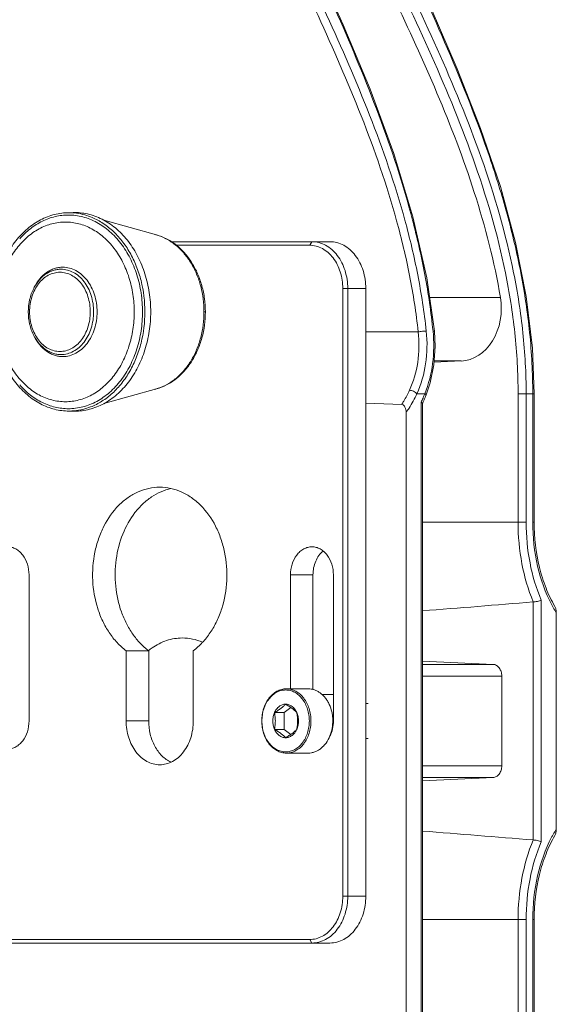
# Model space of a CAD drawing. Units: millimetres. Extents: x 2239 to 4210, y 2009 to 2799.
# Drawn here: x 3643 to 3688, y 2375 to 2460 of the extents above; entities that cross this region are included whole.
import ezdxf

# ---------------------------------------------------------------- set-up
doc = ezdxf.new("R2010")
doc.units = ezdxf.units.MM
doc.layers.get('0').update_dxf_attribs({"lineweight": 18})

msp = doc.modelspace()

# ---------------------------------------------------------------- linework, layer by layer
for p, q in [((3670.26, 2459.223), (3667.815, 2464.728)), ((3680.015, 2455.45), (3677.786, 2460.596)), ((3672.56, 2453.703), (3670.26, 2459.223)), ((3682.025, 2450.349), (3680.015, 2455.45)), ((3674.588, 2448.207), (3672.56, 2453.703)), ((3683.711, 2445.379), (3682.025, 2450.349)), ((3676.234, 2442.792), (3674.588, 2448.207)), ((3685.017, 2440.589), (3683.711, 2445.379)), ((3646.656, 2443.136), (3647.146, 2443.15)), ((3646.792, 2443.138), (3646.656, 2443.136)), ((3647.281, 2443.151), (3647.146, 2443.15)), ((3654.279, 2441.233), (3649.786, 2442.496)), ((3677.414, 2437.559), (3676.234, 2442.792)), ((3654.169, 2441.264), (3654.158, 2441.267)), ((3655.559, 2440.651), (3669.13, 2440.651)), ((3667.395, 2440.351), (3667.588, 2440.651)), ((3685.93, 2435.973), (3685.017, 2440.589)), ((3667.395, 2440.351), (3655.967, 2440.351)), ((3678.067, 2432.994), (3677.414, 2437.559)), ((3643.778, 2436.663), (3643.826, 2436.759)), ((3670.229, 2436.651), (3672.195, 2436.651)), ((3670.229, 2384.651), (3670.229, 2436.651)), ((3670.652, 2384.651), (3670.652, 2436.651)), ((3672.195, 2436.651), (3672.195, 2384.651)), ((3677.653, 2435.887), (3683.715, 2435.887)), ((3686.45, 2431.541), (3685.93, 2435.973)), ((3658.469, 2434.651), (3658.35, 2434.651)), ((3678.132, 2431.693), (3678.067, 2432.994)), ((3643.778, 2432.64), (3643.826, 2432.544)), ((3672.195, 2432.943), (3676.677, 2432.943)), ((3678.024, 2430.109), (3678.132, 2431.693)), ((3686.599, 2427.651), (3686.45, 2431.541)), ((3680.369, 2430.449), (3678.041, 2430.346)), ((3678.048, 2430.449), (3680.369, 2430.449)), ((3677.714, 2428.591), (3678.024, 2430.109)), ((3654.279, 2428.07), (3649.786, 2426.807)), ((3654.158, 2428.036), (3654.169, 2428.039)), ((3677.335, 2427.466), (3677.714, 2428.591)), ((3676.574, 2427.651), (3677.254, 2427.651)), ((3685.226, 2427.651), (3686.599, 2427.651)), ((3685.226, 2427.651), (3685.226, 2416.651)), ((3685.917, 2427.651), (3685.917, 2416.651)), ((3686.482, 2416.651), (3686.482, 2427.651)), ((3686.599, 2416.651), (3686.599, 2427.651)), ((3672.194, 2426.828), (3675.267, 2426.73)), ((3676.929, 2372.388), (3676.929, 2426.914)), ((3677.046, 2372.494), (3677.046, 2426.809)), ((3646.656, 2426.167), (3646.792, 2426.165)), ((3646.656, 2426.167), (3647.146, 2426.153)), ((3647.146, 2426.153), (3647.281, 2426.151)), ((3675.643, 2426.052), (3675.643, 2373.251)), ((3677.046, 2416.651), (3685.917, 2416.651)), ((3686.482, 2416.651), (3686.599, 2416.651)), ((3643.379, 2399.651), (3643.379, 2412.151)), ((3667.676, 2412.151), (3665.748, 2412.151)), ((3665.748, 2412.151), (3665.748, 2402.401)), ((3667.676, 2412.151), (3667.676, 2402.342)), ((3669.425, 2399.651), (3669.425, 2412.151)), ((3686.509, 2409.837), (3686.509, 2389.466)), ((3687.213, 2409.987), (3687.213, 2389.316)), ((3688.499, 2390.4), (3688.499, 2408.903)), ((3653.619, 2405.656), (3651.691, 2405.656)), ((3651.691, 2405.656), (3651.691, 2399.651)), ((3653.619, 2405.656), (3653.619, 2399.651)), ((3657.436, 2399.651), (3657.436, 2405.656)), ((3683.088, 2404.495), (3677.046, 2404.771)), ((3683.088, 2404.495), (3677.046, 2404.495)), ((3683.828, 2403.496), (3677.046, 2403.496)), ((3683.828, 2395.807), (3683.828, 2403.496)), ((3667.265, 2402.401), (3665.401, 2402.401)), ((3669.425, 2401.901), (3668.472, 2401.901)), ((3672.407, 2401.151), (3672.195, 2401.151)), ((3665.22, 2400.369), (3664.385, 2400.369)), ((3665.22, 2400.369), (3665.788, 2400.797)), ((3665.22, 2398.934), (3665.22, 2400.369)), ((3653.619, 2399.651), (3651.691, 2399.651)), ((3665.22, 2398.934), (3664.385, 2398.934)), ((3665.788, 2398.506), (3665.22, 2398.934)), ((3672.407, 2398.151), (3672.195, 2398.151)), ((3667.265, 2396.901), (3665.401, 2396.901)), ((3677.046, 2395.807), (3683.828, 2395.807)), ((3683.088, 2394.807), (3677.046, 2394.532)), ((3677.046, 2394.807), (3683.088, 2394.807)), ((3670.229, 2384.651), (3672.195, 2384.651)), ((3685.917, 2382.651), (3677.046, 2382.651)), ((3685.226, 2341.448), (3685.226, 2382.651)), ((3685.917, 2382.651), (3685.917, 2341.448)), ((3686.482, 2382.651), (3686.599, 2382.651)), ((3686.482, 2341.448), (3686.482, 2382.651)), ((3686.599, 2341.415), (3686.599, 2382.651)), ((3641.732, 2380.951), (3667.395, 2380.951)), ((3667.395, 2380.951), (3667.588, 2380.651)), ((3641.925, 2380.651), (3669.13, 2380.651))]:
    msp.add_line(p, q)
for centre, radius, start, end in [((3646.791, 2438.144), 4.995, 84.40737, 89.99296), ((3653.142, 2437.041), 4.347, 74.84353, 76.32878), ((3653.153, 2437.231), 4.157, 72.30512, 74.29237), ((3647.217, 2434.924), 3.854, 151.55717, 153.16912), ((3653.142, 2432.262), 4.347, 283.66336, 285.15646), ((3653.153, 2432.072), 4.157, 285.70764, 287.69531), ((3666.899, 2431.771), 11.143, 334.16285, 336.17014), ((3666.508, 2431.944), 11.571, 336.16608, 337.52748), ((3666.275, 2431.879), 11.908, 335.53507, 336.88406), ((3666.269, 2432.044), 11.83, 337.52488, 338.20454), ((3665.961, 2432.013), 12.249, 336.88389, 338.20674), ((3666.526, 2431.766), 11.632, 334.70233, 335.53304), ((3646.791, 2431.151), 4.986, 270.00229, 275.59738), ((3550.441, 4037.665), 1633.505, 274.445171, 274.778173), ((3698.186, 2414.902), 11.394, 207.82796, 209.06699), ((3697.669, 2414.61), 10.801, 209.04576, 211.89666), ((3656.978, 2401.546), 5.327, 125.25624, 129.19967), ((3550.441, 761.638), 1633.505, 85.221827, 85.554829), ((3697.776, 2384.629), 10.926, 148.11974, 150.93759), ((3698.2, 2384.393), 11.411, 150.93316, 152.28413)]:
    msp.add_arc(centre, radius, start, end)
msp.add_ellipse((3680.245, 2434.946), major_axis=(0, 4.5), ratio=0.788491, start_param=-3.106686, end_param=-1.360075)
for points, knots in [([(3676.677, 2432.943), (3676.505, 2434.555), (3676.013, 2437.751), (3674.528, 2443.971), (3671.933, 2451.429), (3668.163, 2460.003), (3664.158, 2468.397), (3660.251, 2476.869), (3656.803, 2485.66), (3654.72, 2493.37), (3653.806, 2499.764), (3653.644, 2503.02), (3653.644, 2504.651)], [0, 0, 0, 0, 0.064149, 0.127686, 0.252745, 0.375833, 0.498077, 0.620677, 0.744789, 0.871275, 0.935461, 1, 1, 1, 1]), ([(3677.371, 2433.011), (3677.199, 2434.622), (3676.709, 2437.815), (3675.234, 2444.033), (3672.655, 2451.491), (3668.897, 2460.064), (3664.898, 2468.453), (3660.988, 2476.912), (3657.527, 2485.686), (3655.429, 2493.382), (3654.506, 2499.768), (3654.342, 2503.021), (3654.342, 2504.651)], [0, 0, 0, 0, 0.064155, 0.127705, 0.252804, 0.375924, 0.498177, 0.620759, 0.744832, 0.871282, 0.935461, 1, 1, 1, 1]), ([(3677.949, 2433.011), (3677.785, 2434.621), (3677.316, 2437.812), (3675.906, 2444.026), (3673.439, 2451.481), (3669.842, 2460.06), (3666.013, 2468.454), (3662.27, 2476.919), (3658.96, 2485.698), (3656.956, 2493.389), (3656.074, 2499.77), (3655.917, 2503.021), (3655.917, 2504.651)], [0, 0, 0, 0, 0.064385, 0.128082, 0.253204, 0.376059, 0.497916, 0.620148, 0.744091, 0.870758, 0.935173, 1, 1, 1, 1]), ([(3660.769, 2504.651), (3660.769, 2503.081), (3660.917, 2499.946), (3661.76, 2493.779), (3663.698, 2486.322), (3666.957, 2477.807), (3670.71, 2469.622), (3674.618, 2461.556), (3678.384, 2453.38), (3681.669, 2444.877), (3683.201, 2438.93), (3683.715, 2435.887)], [0, 0, 0, 0, 0.064549, 0.128794, 0.255596, 0.380175, 0.503192, 0.625656, 0.74863, 0.873157, 1, 1, 1, 1]), ([(3661.571, 2504.651), (3661.571, 2502.91), (3661.758, 2499.434), (3662.552, 2494.299), (3663.774, 2489.297), (3665.84, 2482.856), (3669.044, 2475.126), (3673.34, 2466.128), (3677.648, 2457.137), (3681.541, 2447.847), (3683.956, 2439.678), (3685.033, 2432.87), (3685.226, 2429.394), (3685.226, 2427.651)], [0, 0, 0, 0, 0.064308, 0.12824, 0.191567, 0.254228, 0.377822, 0.500114, 0.622373, 0.745892, 0.871739, 0.93567, 1, 1, 1, 1]), ([(3662.262, 2504.651), (3662.262, 2502.91), (3662.452, 2499.434), (3663.516, 2492.626), (3665.91, 2484.449), (3669.787, 2475.149), (3674.089, 2466.155), (3678.392, 2457.16), (3682.268, 2447.86), (3684.662, 2439.681), (3685.727, 2432.871), (3685.917, 2429.394), (3685.917, 2427.651)], [0, 0, 0, 0, 0.06431, 0.128238, 0.254115, 0.377678, 0.499964, 0.622248, 0.745816, 0.871716, 0.935663, 1, 1, 1, 1]), ([(3686.482, 2427.651), (3686.482, 2429.394), (3686.301, 2432.868), (3685.532, 2438.001), (3684.351, 2443), (3682.36, 2449.431), (3679.28, 2457.154), (3675.157, 2466.155), (3671.035, 2475.157), (3667.324, 2484.464), (3665.036, 2492.635), (3664.019, 2499.437), (3663.838, 2502.91), (3663.838, 2504.651)], [0, 0, 0, 0, 0.064595, 0.128745, 0.192191, 0.254862, 0.378217, 0.50009, 0.621963, 0.745304, 0.871308, 0.935433, 1, 1, 1, 1]), ([(3646.656, 2443.136), (3646.446, 2443.131), (3646.024, 2443.092), (3645.401, 2442.955), (3644.791, 2442.74), (3644.2, 2442.449), (3643.633, 2442.085), (3642.91, 2441.499), (3642.095, 2440.597), (3641.31, 2439.311), (3640.728, 2437.856), (3640.37, 2436.283), (3640.25, 2434.651), (3640.37, 2433.02), (3640.728, 2431.447), (3641.31, 2429.992), (3642.095, 2428.706), (3642.91, 2427.804), (3643.633, 2427.218), (3644.2, 2426.854), (3644.791, 2426.563), (3645.401, 2426.348), (3646.024, 2426.211), (3646.446, 2426.172), (3646.656, 2426.167)], [0, 0, 0, 0, 0.027005, 0.054224, 0.081814, 0.109925, 0.138669, 0.168134, 0.229333, 0.293664, 0.36074, 0.429837, 0.5, 0.570163, 0.63926, 0.706336, 0.770667, 0.831866, 0.861331, 0.890075, 0.918186, 0.945776, 0.972995, 1, 1, 1, 1]), ([(3648.649, 2442.784), (3648.428, 2442.87), (3647.977, 2443.013), (3647.511, 2443.092), (3647.278, 2443.114)], [0, 0, 0, 0, 0.503232, 1, 1, 1, 1]), ([(3653.793, 2434.651), (3653.793, 2435.206), (3653.71, 2436.307), (3653.402, 2437.646), (3653.036, 2438.658), (3652.604, 2439.602), (3651.939, 2440.67), (3651.104, 2441.573), (3650.363, 2442.155), (3649.784, 2442.514), (3649.18, 2442.796), (3648.558, 2443.001), (3647.923, 2443.124), (3647.495, 2443.151), (3647.281, 2443.151)], [0, 0, 0, 0, 0.140562, 0.278925, 0.346715, 0.413259, 0.541856, 0.664079, 0.7229, 0.78028, 0.836407, 0.891525, 0.945949, 1, 1, 1, 1]), ([(3646.493, 2442.338), (3646.301, 2442.338), (3645.913, 2442.313), (3645.339, 2442.201), (3644.776, 2442.017), (3644.23, 2441.761), (3643.707, 2441.437), (3643.037, 2440.911), (3642.282, 2440.094), (3641.552, 2438.922), (3641.012, 2437.59), (3640.68, 2436.149), (3640.605, 2435.153), (3640.605, 2434.651)], [0, 0, 0, 0, 0.054055, 0.108488, 0.163612, 0.219745, 0.277132, 0.335959, 0.458197, 0.586809, 0.721043, 0.85942, 1, 1, 1, 1]), ([(3642.58, 2440.903), (3642.859, 2441.219), (3643.459, 2441.791), (3644.326, 2442.34), (3645.055, 2442.649), (3645.61, 2442.814), (3646.175, 2442.914), (3646.555, 2442.936), (3646.744, 2442.936)], [0, 0, 0, 0, 0.264778, 0.517544, 0.640371, 0.761326, 0.881011, 1, 1, 1, 1]), ([(3652.381, 2434.651), (3652.381, 2435.153), (3652.307, 2436.149), (3651.975, 2437.59), (3651.434, 2438.922), (3650.705, 2440.094), (3649.95, 2440.911), (3649.28, 2441.437), (3648.756, 2441.761), (3648.21, 2442.017), (3647.647, 2442.201), (3647.073, 2442.313), (3646.686, 2442.338), (3646.493, 2442.338)], [0, 0, 0, 0, 0.14058, 0.278957, 0.413191, 0.541803, 0.664041, 0.722868, 0.780255, 0.836388, 0.891512, 0.945945, 1, 1, 1, 1]), ([(3646.744, 2442.936), (3646.952, 2442.936), (3647.369, 2442.909), (3647.988, 2442.789), (3648.595, 2442.59), (3649.183, 2442.314), (3649.748, 2441.965), (3650.47, 2441.398), (3651.283, 2440.517), (3651.932, 2439.476), (3652.353, 2438.556), (3652.71, 2437.57), (3653.01, 2436.265), (3653.091, 2435.192), (3653.091, 2434.651)], [0, 0, 0, 0, 0.054051, 0.108475, 0.163593, 0.21972, 0.2771, 0.335921, 0.458144, 0.586741, 0.653285, 0.721075, 0.859438, 1, 1, 1, 1]), ([(3653.293, 2434.651), (3653.293, 2435.549), (3653.13, 2436.893), (3652.589, 2438.572), (3652.038, 2439.725), (3651.353, 2440.749), (3650.55, 2441.62), (3649.649, 2442.315), (3648.987, 2442.653), (3648.649, 2442.784)], [0, 0, 0, 0, 0.271741, 0.404402, 0.533183, 0.657277, 0.776285, 0.890307, 1, 1, 1, 1]), ([(3658.469, 2434.651), (3658.469, 2435.029), (3658.42, 2435.781), (3658.198, 2436.88), (3657.835, 2437.918), (3657.339, 2438.866), (3656.72, 2439.7), (3655.994, 2440.392), (3655.178, 2440.921), (3654.581, 2441.154), (3654.278, 2441.236)], [0, 0, 0, 0, 0.135542, 0.269674, 0.401165, 0.529043, 0.652731, 0.772039, 0.887453, 1, 1, 1, 1]), ([(3658.35, 2434.651), (3658.35, 2435.391), (3658.211, 2436.497), (3657.748, 2437.873), (3657.278, 2438.81), (3656.696, 2439.634), (3656.015, 2440.323), (3655.255, 2440.856), (3654.698, 2441.101), (3654.417, 2441.191)], [0, 0, 0, 0, 0.273017, 0.406056, 0.534925, 0.658802, 0.777345, 0.890789, 1, 1, 1, 1]), ([(3670.652, 2436.651), (3670.652, 2437.168), (3670.504, 2438.176), (3669.948, 2439.301), (3669.314, 2439.987), (3668.78, 2440.364), (3668.197, 2440.598), (3667.789, 2440.651), (3667.588, 2440.651)], [0, 0, 0, 0, 0.278809, 0.541306, 0.663837, 0.780151, 0.891474, 1, 1, 1, 1]), ([(3669.13, 2440.651), (3669.331, 2440.651), (3669.74, 2440.598), (3670.323, 2440.364), (3670.857, 2439.987), (3671.49, 2439.301), (3672.047, 2438.176), (3672.195, 2437.168), (3672.195, 2436.651)], [0, 0, 0, 0, 0.108526, 0.219849, 0.336163, 0.458694, 0.721191, 1, 1, 1, 1]), ([(3670.229, 2436.651), (3670.229, 2437.129), (3670.093, 2438.062), (3669.578, 2439.102), (3668.992, 2439.737), (3668.498, 2440.086), (3667.959, 2440.302), (3667.581, 2440.351), (3667.395, 2440.351)], [0, 0, 0, 0, 0.278817, 0.541306, 0.663838, 0.780146, 0.891484, 1, 1, 1, 1]), ([(3646.025, 2431.261), (3645.854, 2431.261), (3645.508, 2431.306), (3645.014, 2431.504), (3644.561, 2431.824), (3644.167, 2432.251), (3643.845, 2432.768), (3643.607, 2433.355), (3643.46, 2433.991), (3643.411, 2434.651), (3643.46, 2435.312), (3643.607, 2435.948), (3643.845, 2436.535), (3644.167, 2437.052), (3644.561, 2437.479), (3645.014, 2437.799), (3645.508, 2437.997), (3645.854, 2438.042), (3646.025, 2438.042)], [0, 0, 0, 0, 0.054167, 0.109727, 0.16778, 0.228935, 0.293281, 0.360439, 0.429671, 0.500001, 0.570331, 0.639563, 0.70672, 0.771064, 0.832219, 0.890272, 0.945832, 1, 1, 1, 1]), ([(3643.826, 2436.759), (3643.955, 2437.013), (3644.257, 2437.482), (3644.758, 2437.954), (3645.204, 2438.224), (3645.55, 2438.368), (3645.908, 2438.456), (3646.151, 2438.476), (3646.271, 2438.476)], [0, 0, 0, 0, 0.27242, 0.527717, 0.649659, 0.768374, 0.884816, 1, 1, 1, 1]), ([(3643.828, 2436.759), (3643.953, 2436.989), (3644.241, 2437.412), (3644.711, 2437.836), (3645.125, 2438.077), (3645.446, 2438.206), (3645.776, 2438.285), (3646, 2438.302), (3646.112, 2438.302)], [0, 0, 0, 0, 0.271622, 0.526586, 0.648604, 0.767561, 0.884371, 1, 1, 1, 1]), ([(3646.025, 2431.261), (3646.195, 2431.261), (3646.542, 2431.306), (3647.036, 2431.504), (3647.488, 2431.824), (3647.882, 2432.251), (3648.204, 2432.768), (3648.443, 2433.355), (3648.589, 2433.991), (3648.639, 2434.651), (3648.589, 2435.312), (3648.443, 2435.948), (3648.204, 2436.535), (3647.882, 2437.052), (3647.488, 2437.479), (3647.036, 2437.799), (3646.542, 2437.997), (3646.195, 2438.042), (3646.025, 2438.042)], [0, 0, 0, 0, 0.054167, 0.109726, 0.16778, 0.228935, 0.29328, 0.360437, 0.42967, 0.5, 0.57033, 0.639563, 0.70672, 0.771065, 0.83222, 0.890274, 0.945833, 1, 1, 1, 1]), ([(3646.112, 2438.302), (3646.295, 2438.302), (3646.668, 2438.254), (3647.2, 2438.04), (3647.688, 2437.696), (3648.112, 2437.236), (3648.459, 2436.68), (3648.715, 2436.047), (3648.873, 2435.363), (3648.926, 2434.651), (3648.873, 2433.94), (3648.715, 2433.256), (3648.459, 2432.623), (3648.112, 2432.066), (3647.688, 2431.607), (3647.2, 2431.263), (3646.668, 2431.049), (3646.295, 2431.001), (3646.112, 2431.001)], [0, 0, 0, 0, 0.054167, 0.109727, 0.16778, 0.228935, 0.29328, 0.360437, 0.42967, 0.5, 0.57033, 0.639563, 0.70672, 0.771065, 0.83222, 0.890273, 0.945833, 1, 1, 1, 1]), ([(3646.271, 2430.827), (3646.463, 2430.827), (3646.854, 2430.878), (3647.411, 2431.102), (3647.922, 2431.462), (3648.366, 2431.944), (3648.73, 2432.527), (3648.998, 2433.189), (3649.164, 2433.906), (3649.22, 2434.651), (3649.164, 2435.396), (3648.998, 2436.114), (3648.73, 2436.776), (3648.366, 2437.359), (3647.922, 2437.841), (3647.411, 2438.201), (3646.854, 2438.425), (3646.463, 2438.476), (3646.271, 2438.476)], [0, 0, 0, 0, 0.054167, 0.109727, 0.16778, 0.228935, 0.29328, 0.360437, 0.42967, 0.5, 0.57033, 0.639563, 0.70672, 0.771065, 0.83222, 0.890273, 0.945833, 1, 1, 1, 1]), ([(3643.778, 2436.663), (3643.624, 2436.359), (3643.391, 2435.698), (3643.275, 2434.651), (3643.391, 2433.605), (3643.624, 2432.944), (3643.778, 2432.64)], [0, 0, 0, 0, 0.24633, 0.500001, 0.753671, 1, 1, 1, 1]), ([(3640.605, 2434.651), (3640.605, 2434.15), (3640.68, 2433.154), (3641.012, 2431.713), (3641.552, 2430.381), (3642.282, 2429.209), (3643.037, 2428.392), (3643.707, 2427.866), (3644.23, 2427.542), (3644.776, 2427.286), (3645.339, 2427.101), (3645.913, 2426.99), (3646.301, 2426.965), (3646.493, 2426.965)], [0, 0, 0, 0, 0.14058, 0.278957, 0.413191, 0.541803, 0.664041, 0.722868, 0.780255, 0.836388, 0.891512, 0.945945, 1, 1, 1, 1]), ([(3646.493, 2426.965), (3646.686, 2426.965), (3647.073, 2426.99), (3647.647, 2427.101), (3648.21, 2427.286), (3648.756, 2427.542), (3649.28, 2427.866), (3649.95, 2428.392), (3650.705, 2429.209), (3651.434, 2430.381), (3651.975, 2431.713), (3652.307, 2433.154), (3652.381, 2434.15), (3652.381, 2434.651)], [0, 0, 0, 0, 0.054055, 0.108488, 0.163612, 0.219745, 0.277132, 0.335959, 0.458197, 0.586809, 0.721043, 0.85942, 1, 1, 1, 1]), ([(3653.091, 2434.651), (3653.091, 2434.111), (3653.01, 2433.037), (3652.71, 2431.733), (3652.353, 2430.747), (3651.932, 2429.827), (3651.283, 2428.786), (3650.47, 2427.905), (3649.748, 2427.338), (3649.183, 2426.989), (3648.595, 2426.713), (3647.988, 2426.514), (3647.369, 2426.394), (3646.952, 2426.367), (3646.744, 2426.367)], [0, 0, 0, 0, 0.140562, 0.278925, 0.346715, 0.413259, 0.541856, 0.664079, 0.7229, 0.78028, 0.836407, 0.891525, 0.945949, 1, 1, 1, 1]), ([(3647.281, 2426.151), (3647.495, 2426.151), (3647.923, 2426.179), (3648.558, 2426.302), (3649.18, 2426.507), (3649.784, 2426.789), (3650.363, 2427.148), (3651.104, 2427.729), (3651.939, 2428.633), (3652.604, 2429.701), (3653.036, 2430.645), (3653.402, 2431.657), (3653.71, 2432.995), (3653.793, 2434.097), (3653.793, 2434.651)], [0, 0, 0, 0, 0.054051, 0.108475, 0.163593, 0.21972, 0.2771, 0.335921, 0.458144, 0.586741, 0.653285, 0.721075, 0.859438, 1, 1, 1, 1]), ([(3648.649, 2426.519), (3648.987, 2426.65), (3649.649, 2426.988), (3650.55, 2427.682), (3651.353, 2428.554), (3652.038, 2429.578), (3652.589, 2430.731), (3653.13, 2432.41), (3653.293, 2433.754), (3653.293, 2434.651)], [0, 0, 0, 0, 0.109693, 0.223715, 0.342723, 0.466817, 0.595598, 0.728259, 1, 1, 1, 1]), ([(3654.278, 2428.067), (3654.581, 2428.149), (3655.178, 2428.382), (3655.994, 2428.911), (3656.72, 2429.603), (3657.339, 2430.436), (3657.835, 2431.386), (3658.323, 2432.778), (3658.469, 2433.902), (3658.469, 2434.651)], [0, 0, 0, 0, 0.112615, 0.228098, 0.347478, 0.471241, 0.599196, 0.730767, 1, 1, 1, 1]), ([(3654.417, 2428.112), (3654.698, 2428.201), (3655.255, 2428.447), (3656.015, 2428.98), (3656.696, 2429.668), (3657.278, 2430.493), (3657.748, 2431.43), (3658.211, 2432.805), (3658.35, 2433.912), (3658.35, 2434.651)], [0, 0, 0, 0, 0.109211, 0.222655, 0.341198, 0.465075, 0.593944, 0.726983, 1, 1, 1, 1]), ([(3676.574, 2427.651), (3676.939, 2428.46), (3677.444, 2430.238), (3677.47, 2432.082), (3677.371, 2433.011)], [0, 0, 0, 0, 0.487024, 1, 1, 1, 1]), ([(3676.677, 2432.943), (3676.796, 2432.964), (3677.027, 2432.992), (3677.259, 2433.01), (3677.371, 2433.011)], [0, 0, 0, 0, 0.520475, 1, 1, 1, 1]), ([(3677.254, 2427.651), (3677.58, 2428.478), (3678.027, 2430.257), (3678.043, 2432.09), (3677.949, 2433.011)], [0, 0, 0, 0, 0.489534, 1, 1, 1, 1]), ([(3677.949, 2433.011), (3677.965, 2433.011), (3677.994, 2433.01), (3678.032, 2433.007), (3678.054, 2433.003), (3678.066, 2432.997), (3678.067, 2432.994)], [0, 0, 0, 0, 0.410217, 0.71653, 0.910596, 1, 1, 1, 1]), ([(3646.112, 2431.001), (3645.997, 2431.001), (3645.765, 2431.019), (3645.424, 2431.103), (3645.093, 2431.242), (3644.668, 2431.499), (3644.189, 2431.949), (3643.901, 2432.397), (3643.778, 2432.64)], [0, 0, 0, 0, 0.115189, 0.231625, 0.350341, 0.472283, 0.727581, 1, 1, 1, 1]), ([(3646.271, 2430.827), (3646.151, 2430.827), (3645.908, 2430.847), (3645.55, 2430.935), (3645.204, 2431.079), (3644.758, 2431.349), (3644.257, 2431.821), (3643.955, 2432.29), (3643.826, 2432.544)], [0, 0, 0, 0, 0.115184, 0.231626, 0.350341, 0.472283, 0.72758, 1, 1, 1, 1]), ([(3675.936, 2427.941), (3676.28, 2428.694), (3676.756, 2430.354), (3676.775, 2432.076), (3676.677, 2432.943)], [0, 0, 0, 0, 0.48679, 1, 1, 1, 1]), ([(3646.744, 2426.367), (3646.555, 2426.367), (3646.175, 2426.389), (3645.61, 2426.489), (3645.055, 2426.654), (3644.326, 2426.963), (3643.459, 2427.512), (3642.859, 2428.084), (3642.58, 2428.4)], [0, 0, 0, 0, 0.118989, 0.238674, 0.359629, 0.482456, 0.735222, 1, 1, 1, 1]), ([(3675.267, 2426.73), (3675.329, 2426.823), (3675.576, 2427.213), (3675.791, 2427.623), (3675.936, 2427.941)], [0, 0, 0, 0, 0.243293, 1, 1, 1, 1]), ([(3675.936, 2427.941), (3675.992, 2427.94), (3676.111, 2427.921), (3676.283, 2427.859), (3676.444, 2427.77), (3676.537, 2427.693), (3676.574, 2427.651)], [0, 0, 0, 0, 0.233889, 0.499112, 0.764809, 1, 1, 1, 1]), ([(3675.643, 2426.052), (3675.732, 2426.172), (3676.084, 2426.679), (3676.38, 2427.225), (3676.574, 2427.651)], [0, 0, 0, 0, 0.241222, 1, 1, 1, 1]), ([(3677.254, 2427.651), (3677.27, 2427.636), (3677.316, 2427.587), (3677.352, 2427.509), (3677.335, 2427.466)], [0, 0, 0, 0, 0.32967, 1, 1, 1, 1]), ([(3647.278, 2426.189), (3647.511, 2426.211), (3647.977, 2426.29), (3648.428, 2426.433), (3648.649, 2426.519)], [0, 0, 0, 0, 0.496768, 1, 1, 1, 1]), ([(3675.643, 2426.052), (3675.643, 2426.128), (3675.628, 2426.278), (3675.572, 2426.457), (3675.501, 2426.581), (3675.436, 2426.658), (3675.357, 2426.713), (3675.296, 2426.729), (3675.267, 2426.73)], [0, 0, 0, 0, 0.27217, 0.536107, 0.662167, 0.781898, 0.894078, 1, 1, 1, 1]), ([(3677.046, 2426.808), (3677.046, 2426.827), (3677.004, 2426.873), (3676.959, 2426.898), (3676.929, 2426.914)], [0, 0, 0, 0, 0.361886, 1, 1, 1, 1]), ([(3654.564, 2419.651), (3654.25, 2419.651), (3653.615, 2419.583), (3652.694, 2419.279), (3651.826, 2418.783), (3650.749, 2417.87), (3649.894, 2416.647), (3649.302, 2415.245), (3648.88, 2413.697), (3648.73, 2411.663), (3649.08, 2409.661), (3649.654, 2408.191), (3650.212, 2407.203), (3650.886, 2406.345), (3651.414, 2405.865), (3651.691, 2405.656)], [0, 0, 0, 0, 0.052982, 0.106928, 0.162653, 0.220719, 0.34427, 0.409822, 0.477186, 0.614455, 0.750523, 0.816482, 0.880222, 0.941428, 1, 1, 1, 1]), ([(3655.526, 2419.545), (3655.235, 2419.48), (3654.654, 2419.288), (3653.839, 2418.837), (3653.088, 2418.23), (3652.179, 2417.215), (3651.303, 2415.633), (3650.747, 2413.47), (3650.705, 2411.193), (3651.108, 2409.34), (3651.685, 2407.991), (3652.225, 2407.085), (3652.866, 2406.296), (3653.36, 2405.851), (3653.619, 2405.656)], [0, 0, 0, 0, 0.053389, 0.108405, 0.165552, 0.225093, 0.35094, 0.484126, 0.620289, 0.754275, 0.819099, 0.88179, 0.942116, 1, 1, 1, 1]), ([(3657.436, 2405.656), (3657.713, 2405.865), (3658.241, 2406.345), (3658.915, 2407.203), (3659.473, 2408.191), (3660.048, 2409.661), (3660.398, 2411.663), (3660.247, 2413.697), (3659.825, 2415.245), (3659.233, 2416.647), (3658.378, 2417.87), (3657.301, 2418.783), (3656.433, 2419.279), (3655.513, 2419.583), (3654.877, 2419.651), (3654.564, 2419.651)], [0, 0, 0, 0, 0.058572, 0.119778, 0.183518, 0.249477, 0.385545, 0.522814, 0.590178, 0.65573, 0.779281, 0.837347, 0.893072, 0.947018, 1, 1, 1, 1]), ([(3685.226, 2416.651), (3685.226, 2415.462), (3685.437, 2413.134), (3686.086, 2410.884), (3686.522, 2409.838)], [0, 0, 0, 0, 0.512042, 1, 1, 1, 1]), ([(3685.917, 2416.651), (3685.917, 2415.486), (3686.127, 2413.206), (3686.777, 2411.006), (3687.213, 2409.987)], [0, 0, 0, 0, 0.512554, 1, 1, 1, 1]), ([(3688.109, 2409.583), (3687.56, 2410.623), (3686.744, 2412.95), (3686.482, 2415.392), (3686.482, 2416.651)], [0, 0, 0, 0, 0.482928, 1, 1, 1, 1]), ([(3686.599, 2416.651), (3686.599, 2415.354), (3686.819, 2413.426), (3687.565, 2411.041), (3688.079, 2409.954), (3688.37, 2409.451)], [0, 0, 0, 0, 0.52016, 0.767494, 1, 1, 1, 1]), ([(3643.379, 2412.151), (3643.379, 2412.461), (3643.291, 2413.066), (3642.957, 2413.741), (3642.577, 2414.153), (3642.256, 2414.379), (3641.907, 2414.52), (3641.661, 2414.551), (3641.541, 2414.551)], [0, 0, 0, 0, 0.278823, 0.541307, 0.663838, 0.780153, 0.891475, 1, 1, 1, 1]), ([(3667.586, 2414.551), (3667.466, 2414.551), (3667.221, 2414.52), (3666.871, 2414.379), (3666.55, 2414.153), (3666.17, 2413.741), (3665.836, 2413.066), (3665.748, 2412.461), (3665.748, 2412.151)], [0, 0, 0, 0, 0.108525, 0.219847, 0.336162, 0.458693, 0.721177, 1, 1, 1, 1]), ([(3669.425, 2412.151), (3669.425, 2412.461), (3669.336, 2413.066), (3669.002, 2413.741), (3668.622, 2414.153), (3668.302, 2414.379), (3667.952, 2414.52), (3667.707, 2414.551), (3667.586, 2414.551)], [0, 0, 0, 0, 0.278823, 0.541307, 0.663838, 0.780153, 0.891475, 1, 1, 1, 1]), ([(3668.546, 2414.191), (3668.409, 2414.081), (3668.159, 2413.811), (3667.886, 2413.318), (3667.715, 2412.753), (3667.676, 2412.353), (3667.676, 2412.151)], [0, 0, 0, 0, 0.230549, 0.476506, 0.734831, 1, 1, 1, 1]), ([(3686.509, 2409.837), (3686.633, 2409.839), (3686.821, 2409.864), (3687.055, 2409.925), (3687.165, 2409.964), (3687.213, 2409.987)], [0, 0, 0, 0, 0.515744, 0.780182, 1, 1, 1, 1]), ([(3688.37, 2409.451), (3688.416, 2409.371), (3688.479, 2409.189), (3688.499, 2409), (3688.499, 2408.903)], [0, 0, 0, 0, 0.490158, 1, 1, 1, 1]), ([(3656.492, 2406.751), (3656.041, 2406.751), (3655.116, 2406.598), (3654.286, 2406.166), (3653.903, 2405.896)], [0, 0, 0, 0, 0.490236, 1, 1, 1, 1]), ([(3658.219, 2406.384), (3657.945, 2406.504), (3657.378, 2406.688), (3656.785, 2406.751), (3656.492, 2406.751)], [0, 0, 0, 0, 0.5044, 1, 1, 1, 1]), ([(3683.088, 2404.495), (3683.187, 2404.491), (3683.394, 2404.426), (3683.636, 2404.194), (3683.792, 2403.869), (3683.828, 2403.622), (3683.828, 2403.496)], [0, 0, 0, 0, 0.219065, 0.45793, 0.721115, 1, 1, 1, 1]), ([(3665.401, 2396.901), (3665.332, 2396.901), (3665.193, 2396.91), (3664.988, 2396.95), (3664.787, 2397.016), (3664.591, 2397.108), (3664.404, 2397.224), (3664.164, 2397.412), (3663.894, 2397.704), (3663.633, 2398.124), (3663.44, 2398.6), (3663.321, 2399.116), (3663.281, 2399.651), (3663.321, 2400.187), (3663.44, 2400.703), (3663.633, 2401.179), (3663.894, 2401.599), (3664.164, 2401.891), (3664.404, 2402.079), (3664.591, 2402.195), (3664.787, 2402.287), (3664.988, 2402.353), (3665.193, 2402.393), (3665.332, 2402.401), (3665.401, 2402.401)], [0, 0, 0, 0, 0.027025, 0.054244, 0.081807, 0.109872, 0.138566, 0.16798, 0.229098, 0.293404, 0.360521, 0.429712, 0.5, 0.570288, 0.639479, 0.706596, 0.770902, 0.83202, 0.861434, 0.890128, 0.918193, 0.945756, 0.972975, 1, 1, 1, 1]), ([(3665.337, 2397.001), (3665.27, 2397.001), (3665.137, 2397.01), (3664.939, 2397.048), (3664.745, 2397.112), (3664.556, 2397.2), (3664.376, 2397.312), (3664.145, 2397.493), (3663.885, 2397.775), (3663.633, 2398.179), (3663.447, 2398.638), (3663.332, 2399.135), (3663.294, 2399.651), (3663.332, 2400.168), (3663.447, 2400.665), (3663.633, 2401.124), (3663.885, 2401.528), (3664.145, 2401.809), (3664.376, 2401.991), (3664.556, 2402.103), (3664.745, 2402.191), (3664.939, 2402.254), (3665.137, 2402.293), (3665.27, 2402.301), (3665.337, 2402.301)], [0, 0, 0, 0, 0.027025, 0.054244, 0.081806, 0.109872, 0.138566, 0.167979, 0.229098, 0.293405, 0.360523, 0.429714, 0.500002, 0.570289, 0.63948, 0.706596, 0.770902, 0.83202, 0.861434, 0.890127, 0.918193, 0.945755, 0.972975, 1, 1, 1, 1]), ([(3665.337, 2402.301), (3665.403, 2402.301), (3665.537, 2402.293), (3665.734, 2402.254), (3665.929, 2402.191), (3666.117, 2402.103), (3666.297, 2401.991), (3666.528, 2401.809), (3666.789, 2401.528), (3667.04, 2401.124), (3667.226, 2400.665), (3667.341, 2400.168), (3667.38, 2399.651), (3667.341, 2399.135), (3667.226, 2398.638), (3667.04, 2398.179), (3666.789, 2397.775), (3666.528, 2397.493), (3666.297, 2397.312), (3666.117, 2397.2), (3665.929, 2397.112), (3665.734, 2397.048), (3665.537, 2397.01), (3665.403, 2397.001), (3665.337, 2397.001)], [0, 0, 0, 0, 0.027025, 0.054244, 0.081806, 0.109872, 0.138566, 0.167979, 0.229098, 0.293405, 0.360523, 0.429714, 0.500002, 0.570289, 0.63948, 0.706596, 0.770902, 0.83202, 0.861434, 0.890127, 0.918193, 0.945755, 0.972975, 1, 1, 1, 1]), ([(3665.401, 2402.401), (3665.47, 2402.401), (3665.608, 2402.393), (3665.814, 2402.353), (3666.015, 2402.287), (3666.21, 2402.195), (3666.398, 2402.079), (3666.638, 2401.891), (3666.908, 2401.599), (3667.169, 2401.179), (3667.362, 2400.703), (3667.481, 2400.187), (3667.521, 2399.651), (3667.481, 2399.116), (3667.362, 2398.6), (3667.169, 2398.124), (3666.908, 2397.704), (3666.638, 2397.412), (3666.398, 2397.224), (3666.21, 2397.108), (3666.015, 2397.016), (3665.814, 2396.95), (3665.608, 2396.91), (3665.47, 2396.901), (3665.401, 2396.901)], [0, 0, 0, 0, 0.027025, 0.054244, 0.081807, 0.109872, 0.138566, 0.16798, 0.229098, 0.293404, 0.360521, 0.429712, 0.5, 0.570288, 0.639479, 0.706596, 0.770902, 0.83202, 0.861434, 0.890128, 0.918193, 0.945756, 0.972975, 1, 1, 1, 1]), ([(3669.126, 2398.364), (3669.213, 2398.576), (3669.34, 2399.026), (3669.385, 2399.61), (3669.352, 2400.078), (3669.274, 2400.533), (3669.13, 2400.968), (3668.923, 2401.36), (3668.741, 2401.624), (3668.536, 2401.854), (3668.308, 2402.049), (3668.064, 2402.204), (3667.805, 2402.317), (3667.538, 2402.386), (3667.355, 2402.401), (3667.265, 2402.401)], [0, 0, 0, 0, 0.133616, 0.270478, 0.339077, 0.407115, 0.539621, 0.603567, 0.665579, 0.72554, 0.783461, 0.839502, 0.893961, 0.947286, 1, 1, 1, 1]), ([(3665.337, 2401.086), (3665.278, 2401.025), (3665.148, 2400.899), (3664.926, 2400.718), (3664.668, 2400.54), (3664.482, 2400.426), (3664.385, 2400.369)], [0, 0, 0, 0, 0.213316, 0.45257, 0.717486, 1, 1, 1, 1]), ([(3665.337, 2401.086), (3665.289, 2401.086), (3665.192, 2401.078), (3665.05, 2401.041), (3664.913, 2400.98), (3664.783, 2400.896), (3664.663, 2400.791), (3664.517, 2400.623), (3664.431, 2400.474), (3664.385, 2400.369)], [0, 0, 0, 0, 0.1143, 0.229987, 0.3482, 0.469954, 0.595895, 0.726331, 1, 1, 1, 1]), ([(3666.289, 2400.369), (3666.23, 2400.43), (3666.1, 2400.556), (3665.878, 2400.737), (3665.62, 2400.915), (3665.434, 2401.029), (3665.337, 2401.086)], [0, 0, 0, 0, 0.213316, 0.45257, 0.717486, 1, 1, 1, 1]), ([(3666.289, 2400.369), (3666.242, 2400.474), (3666.156, 2400.623), (3666.01, 2400.791), (3665.89, 2400.896), (3665.76, 2400.98), (3665.623, 2401.041), (3665.481, 2401.078), (3665.385, 2401.086), (3665.337, 2401.086)], [0, 0, 0, 0, 0.273669, 0.404105, 0.530046, 0.6518, 0.770013, 0.8857, 1, 1, 1, 1]), ([(3664.385, 2400.369), (3664.336, 2400.258), (3664.262, 2400.022), (3664.225, 2399.651), (3664.262, 2399.281), (3664.336, 2399.045), (3664.385, 2398.934)], [0, 0, 0, 0, 0.246549, 0.5, 0.753451, 1, 1, 1, 1]), ([(3664.385, 2400.369), (3664.406, 2400.251), (3664.443, 2400.013), (3664.463, 2399.651), (3664.443, 2399.29), (3664.406, 2399.051), (3664.385, 2398.934)], [0, 0, 0, 0, 0.248448, 0.5, 0.751552, 1, 1, 1, 1]), ([(3666.289, 2398.934), (3666.31, 2399.051), (3666.347, 2399.29), (3666.367, 2399.651), (3666.347, 2400.013), (3666.31, 2400.251), (3666.289, 2400.369)], [0, 0, 0, 0, 0.248448, 0.5, 0.751552, 1, 1, 1, 1]), ([(3666.289, 2398.934), (3666.338, 2399.045), (3666.411, 2399.281), (3666.448, 2399.651), (3666.411, 2400.022), (3666.338, 2400.258), (3666.289, 2400.369)], [0, 0, 0, 0, 0.246549, 0.5, 0.753451, 1, 1, 1, 1]), ([(3641.541, 2397.251), (3641.661, 2397.251), (3641.907, 2397.283), (3642.256, 2397.424), (3642.577, 2397.65), (3642.957, 2398.062), (3643.291, 2398.737), (3643.379, 2399.342), (3643.379, 2399.651)], [0, 0, 0, 0, 0.108525, 0.219847, 0.336162, 0.458693, 0.721177, 1, 1, 1, 1]), ([(3654.564, 2395.901), (3654.375, 2395.901), (3653.992, 2395.951), (3653.445, 2396.171), (3652.945, 2396.524), (3652.351, 2397.167), (3651.829, 2398.222), (3651.691, 2399.168), (3651.691, 2399.651)], [0, 0, 0, 0, 0.108526, 0.219848, 0.336163, 0.458692, 0.721187, 1, 1, 1, 1]), ([(3653.619, 2399.651), (3653.619, 2399.271), (3653.706, 2398.521), (3654.089, 2397.491), (3654.606, 2396.775), (3655.11, 2396.347), (3655.385, 2396.186), (3655.525, 2396.12)], [0, 0, 0, 0, 0.270692, 0.531347, 0.774763, 0.889567, 1, 1, 1, 1]), ([(3657.436, 2399.651), (3657.436, 2399.168), (3657.298, 2398.222), (3656.776, 2397.167), (3656.182, 2396.524), (3655.682, 2396.171), (3655.135, 2395.951), (3654.752, 2395.901), (3654.564, 2395.901)], [0, 0, 0, 0, 0.278813, 0.541308, 0.663837, 0.780152, 0.891474, 1, 1, 1, 1]), ([(3669.134, 2398.357), (3669.231, 2398.553), (3669.377, 2398.979), (3669.425, 2399.425), (3669.425, 2399.651)], [0, 0, 0, 0, 0.491801, 1, 1, 1, 1]), ([(3664.385, 2398.934), (3664.482, 2398.877), (3664.668, 2398.763), (3664.926, 2398.585), (3665.148, 2398.404), (3665.278, 2398.278), (3665.337, 2398.216)], [0, 0, 0, 0, 0.282514, 0.54743, 0.786684, 1, 1, 1, 1]), ([(3664.385, 2398.934), (3664.431, 2398.829), (3664.517, 2398.68), (3664.663, 2398.512), (3664.783, 2398.407), (3664.913, 2398.323), (3665.05, 2398.262), (3665.192, 2398.225), (3665.289, 2398.216), (3665.337, 2398.216)], [0, 0, 0, 0, 0.273669, 0.404105, 0.530046, 0.6518, 0.770013, 0.8857, 1, 1, 1, 1]), ([(3665.337, 2398.216), (3665.434, 2398.274), (3665.62, 2398.387), (3665.878, 2398.566), (3666.1, 2398.747), (3666.23, 2398.872), (3666.289, 2398.934)], [0, 0, 0, 0, 0.282514, 0.54743, 0.786684, 1, 1, 1, 1]), ([(3665.337, 2398.216), (3665.385, 2398.216), (3665.481, 2398.225), (3665.623, 2398.262), (3665.76, 2398.323), (3665.89, 2398.407), (3666.01, 2398.512), (3666.156, 2398.68), (3666.242, 2398.829), (3666.289, 2398.934)], [0, 0, 0, 0, 0.1143, 0.229987, 0.3482, 0.469954, 0.595895, 0.726331, 1, 1, 1, 1]), ([(3667.265, 2396.901), (3667.36, 2396.901), (3667.552, 2396.919), (3667.834, 2396.995), (3668.104, 2397.12), (3668.359, 2397.291), (3668.593, 2397.506), (3668.877, 2397.849), (3669.04, 2398.151), (3669.126, 2398.364)], [0, 0, 0, 0, 0.11382, 0.229089, 0.347059, 0.468754, 0.594825, 0.725569, 1, 1, 1, 1]), ([(3683.828, 2395.807), (3683.828, 2395.681), (3683.792, 2395.433), (3683.636, 2395.109), (3683.394, 2394.877), (3683.187, 2394.812), (3683.088, 2394.807)], [0, 0, 0, 0, 0.278885, 0.54207, 0.780935, 1, 1, 1, 1]), ([(3688.499, 2390.4), (3688.499, 2390.303), (3688.479, 2390.114), (3688.416, 2389.932), (3688.37, 2389.851)], [0, 0, 0, 0, 0.509842, 1, 1, 1, 1]), ([(3686.522, 2389.465), (3686.086, 2388.419), (3685.437, 2386.169), (3685.226, 2383.841), (3685.226, 2382.651)], [0, 0, 0, 0, 0.487959, 1, 1, 1, 1]), ([(3687.213, 2389.316), (3686.777, 2388.297), (3686.127, 2386.097), (3685.917, 2383.817), (3685.917, 2382.651)], [0, 0, 0, 0, 0.487448, 1, 1, 1, 1]), ([(3686.482, 2382.651), (3686.482, 2383.906), (3686.743, 2386.341), (3687.553, 2388.662), (3688.098, 2389.7)], [0, 0, 0, 0, 0.516977, 1, 1, 1, 1]), ([(3686.509, 2389.466), (3686.633, 2389.464), (3686.821, 2389.438), (3687.055, 2389.378), (3687.166, 2389.339), (3687.213, 2389.316)], [0, 0, 0, 0, 0.515735, 0.780213, 1, 1, 1, 1]), ([(3688.37, 2389.851), (3688.079, 2389.349), (3687.565, 2388.262), (3686.819, 2385.876), (3686.599, 2383.949), (3686.599, 2382.651)], [0, 0, 0, 0, 0.232506, 0.47984, 1, 1, 1, 1]), ([(3667.395, 2380.951), (3667.581, 2380.951), (3667.959, 2381.001), (3668.498, 2381.217), (3668.992, 2381.566), (3669.578, 2382.201), (3670.093, 2383.241), (3670.229, 2384.174), (3670.229, 2384.651)], [0, 0, 0, 0, 0.108516, 0.219854, 0.336162, 0.458694, 0.721183, 1, 1, 1, 1]), ([(3667.588, 2380.651), (3667.789, 2380.651), (3668.197, 2380.705), (3668.78, 2380.939), (3669.314, 2381.316), (3669.948, 2382.002), (3670.504, 2383.127), (3670.652, 2384.135), (3670.652, 2384.651)], [0, 0, 0, 0, 0.108526, 0.219849, 0.336163, 0.458694, 0.721191, 1, 1, 1, 1]), ([(3672.195, 2384.651), (3672.195, 2384.135), (3672.047, 2383.127), (3671.49, 2382.002), (3670.857, 2381.316), (3670.323, 2380.939), (3669.74, 2380.705), (3669.331, 2380.651), (3669.13, 2380.651)], [0, 0, 0, 0, 0.278809, 0.541306, 0.663837, 0.780151, 0.891474, 1, 1, 1, 1])]:
    msp.add_open_spline(points, degree=3, knots=knots)

doc.saveas('drawing.dxf')
